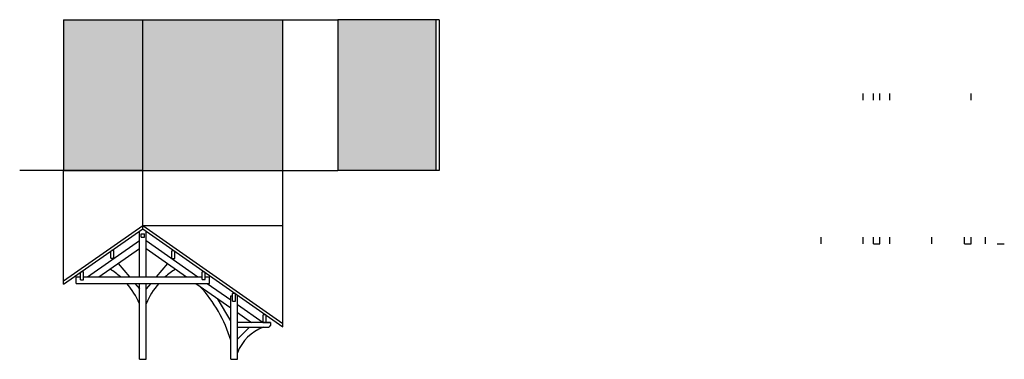
# Model space of a CAD drawing. Units: inches. Extents: x -0.6 to 35.3, y 7.6 to 20.
import ezdxf

# ---------------------------------------------------------------- set-up
doc = ezdxf.new("R2010")
doc.units = ezdxf.units.IN
doc.header["$MEASUREMENT"] = 0
for name, color, linetype in [('aux', 6, 'Continuous'), ('linhas finas madeira', 1, 'Continuous'), ('madeira', 11, 'Continuous'), ('telha', 2, 'Continuous')]:
    doc.layers.add(name, color=color, linetype=linetype)

msp = doc.modelspace()

# ---------------------------------------------------------------- hatches: boundary and pattern name
at = {"layer": 'telha'}
h = msp.add_hatch(dxfattribs=at)
h.set_pattern_fill('AR-B816C', color=256, scale=0.02)
h.paths.add_polyline_path([(14.555, 20.02), (10.984, 20.02), (10.984, 14.52), (14.555, 14.52)])
h.paths.add_polyline_path([(8.984, 20.02), (3.886, 20.02), (3.886, 14.52), (8.984, 14.52)])
h.paths.add_polyline_path([(3.886, 20.02), (0.994, 20.02), (0.994, 14.52), (3.886, 14.52)])

# ---------------------------------------------------------------- linework, layer by layer
at = {"layer": 'aux'}
for p, q in [((8.984, 20.02), (10.984, 20.02)), ((3.886, 14.52), (-0.603, 14.52)), ((0.994, 10.501), (0.994, 14.52)), ((3.886, 12.52), (3.886, 14.52)), ((8.984, 8.948), (8.984, 14.52)), ((8.984, 14.52), (10.984, 14.52)), ((3.886, 12.52), (8.984, 12.52))]:
    msp.add_line(p, q, dxfattribs=at)
at = {"layer": 'linhas finas madeira'}
for p, q in [((0.994, 20.02), (8.984, 20.02)), ((0.994, 20.02), (0.994, 14.52)), ((3.886, 14.52), (3.886, 20.02)), ((8.984, 14.52), (8.984, 20.02)), ((10.984, 20.02), (10.984, 14.52)), ((14.555, 20.02), (10.984, 20.02)), ((14.677, 20.02), (14.555, 20.02)), ((14.555, 20.02), (14.555, 14.52)), ((14.677, 20.02), (14.677, 14.52)), ((0.994, 14.52), (8.984, 14.52)), ((14.555, 14.52), (10.984, 14.52)), ((14.677, 14.52), (14.555, 14.52)), ((0.994, 10.501), (3.886, 12.52)), ((0.994, 10.38), (3.886, 12.398)), ((3.765, 10.64), (3.765, 12.314)), ((3.829, 12.086), (3.829, 12.217)), ((3.829, 12.217), (3.939, 12.217)), ((3.886, 12.52), (8.984, 8.948)), ((3.886, 12.398), (3.886, 12.52)), ((3.886, 12.398), (8.984, 8.826)), ((3.939, 12.086), (3.939, 12.217)), ((4.006, 10.64), (4.006, 12.314)), ((1.87, 10.64), (3.765, 11.963)), ((3.829, 12.086), (3.939, 12.086)), ((4.006, 11.963), (5.894, 10.64)), ((2.277, 10.64), (3.765, 11.679)), ((2.718, 11.319), (2.718, 11.583)), ((2.825, 11.599), (2.741, 11.599)), ((2.825, 11.319), (2.825, 11.599)), ((4.006, 11.671), (5.477, 10.64)), ((4.939, 11.316), (4.939, 11.596)), ((5.03, 11.596), (4.939, 11.596)), ((5.046, 11.316), (5.046, 11.585)), ((2.718, 11.319), (2.825, 11.319)), ((2.986, 11.129), (3.393, 10.64)), ((4.779, 11.129), (4.371, 10.64)), ((4.939, 11.316), (5.046, 11.316)), ((1.614, 10.54), (1.614, 10.812)), ((1.722, 10.821), (1.626, 10.821)), ((1.722, 10.54), (1.722, 10.821)), ((6.048, 10.541), (6.048, 10.821)), ((6.136, 10.821), (6.048, 10.821)), ((6.156, 10.541), (6.156, 10.807)), ((0.994, 10.38), (0.994, 10.501)), ((1.453, 10.405), (1.453, 10.64)), ((1.453, 10.64), (1.614, 10.64)), ((1.453, 10.405), (6.311, 10.405)), ((1.614, 10.54), (1.722, 10.54)), ((1.722, 10.64), (6.048, 10.64)), ((3.589, 10.405), (3.759, 10.201)), ((3.765, 7.636), (3.765, 10.405)), ((4.006, 7.636), (4.006, 10.405)), ((4.175, 10.405), (4.006, 10.201)), ((5.813, 10.405), (7.088, 9.512)), ((6.048, 10.541), (6.156, 10.541)), ((6.156, 10.64), (6.311, 10.64)), ((6.23, 10.405), (7.088, 9.804)), ((6.311, 10.405), (6.311, 10.64)), ((7.088, 9.037), (6.608, 9.848)), ((7.088, 7.636), (7.088, 9.955)), ((7.088, 9.955), (7.156, 9.955)), ((7.156, 9.756), (7.156, 10.036)), ((7.257, 10.036), (7.156, 10.036)), ((7.156, 9.756), (7.263, 9.756)), ((7.263, 9.756), (7.263, 10.032)), ((7.328, 7.636), (7.328, 9.986)), ((7.328, 9.636), (8.265, 8.979)), ((7.328, 9.343), (7.847, 8.979)), ((8.537, 8.979), (7.328, 8.979)), ((8.273, 8.979), (8.273, 9.259)), ((8.365, 9.259), (8.273, 9.259)), ((8.273, 8.979), (8.38, 8.979)), ((8.38, 8.979), (8.38, 9.249)), ((8.38, 8.979), (8.537, 8.979)), ((8.537, 8.979), (8.537, 8.885)), ((7.328, 8.809), (8.473, 8.809)), ((7.328, 8.372), (7.774, 8.809)), ((8.537, 8.885), (8.473, 8.809)), ((8.984, 8.826), (8.984, 8.948)), ((3.765, 7.636), (4.006, 7.636)), ((7.088, 7.636), (7.328, 7.636))]:
    msp.add_line(p, q, dxfattribs=at)
at = {"layer": 'linhas finas madeira', "extrusion": (2.49293e-16, -1, -2.22045e-16)}
for p, q in [((30.502, 11.845), (30.742, 11.845)), ((33.824, 11.845), (34.064, 11.845))]:
    msp.add_line(p, q, dxfattribs=at)
at = {"layer": 'linhas finas madeira'}
for centre, radius, start, end in [((1.286, 8.645), 2.674, 48.2461, 58.342), ((6.479, 8.645), 2.674, 121.658, 131.7539), ((1.286, 8.645), 2.674, 22.3619, 41.1452), ((6.479, 8.645), 2.674, 138.8548, 157.6381), ((2.204, 6.846), 5.105, 16.9488, 42.5348), ((8.865, 7.265), 1.655, 111.0958, 158.2691)]:
    msp.add_arc(centre, radius, start, end, dxfattribs=at)
at = {"layer": 'madeira'}
for p, q in [((30.13, 17.086, 3.004), (30.13, 17.326, 3.004)), ((30.742, 17.086, 2.565), (30.742, 17.326, 2.565)), ((30.742, 17.086, 3.004), (30.742, 17.326, 3.004)), ((31.108, 17.086, 3.004), (31.108, 17.326, 3.004)), ((34.064, 17.086, 1.173), (34.064, 17.326, 1.173)), ((34.064, 17.086, 1.173), (34.064, 17.326, 1.173)), ((34.064, 17.086, 1.173), (34.064, 17.326, 1.173)), ((28.606, 11.845, 3.004), (28.606, 12.086, 3.004)), ((30.13, 11.845, 3.004), (30.13, 12.086, 3.004)), ((30.742, 11.845, 2.565), (30.742, 12.086, 2.565)), ((30.742, 11.845, 3.004), (30.742, 12.086, 3.004)), ((31.108, 11.845, 3.004), (31.108, 12.086, 3.004)), ((32.631, 11.845, 3.004), (32.631, 12.086, 3.004)), ((33.824, 11.845, 1.401), (33.824, 12.086, 1.401)), ((34.064, 11.845, 1.173), (34.064, 12.086, 1.173)), ((34.064, 11.845, 1.173), (34.064, 12.086, 1.173)), ((34.064, 11.845, 0.242), (34.064, 12.086, 0.242)), ((34.584, 11.845, 1.343), (34.584, 12.086, 1.343))]:
    msp.add_line(p, q, dxfattribs=at)
at = {"layer": 'madeira', "extrusion": (-1, 0, 0)}
for p, q in [((30.502, 17.086, 2.565), (30.502, 17.326, 2.565)), ((30.502, 11.845, 2.565), (30.502, 12.086, 2.565))]:
    msp.add_line(p, q, dxfattribs=at)
at = {"layer": 'madeira', "extrusion": (-1, 0, 1.53186e-15)}
msp.add_line((33.824, 11.845, 1.876), (33.824, 12.086, 1.876), dxfattribs=at)
at = {"layer": 'madeira', "extrusion": (2.49293e-16, -1, -2.22045e-16)}
for p, q in [((35.01, 11.845, 1.343), (35.117, 11.845, 1.343)), ((35.117, 11.845, 1.343), (35.273, 11.845, 1.343))]:
    msp.add_line(p, q, dxfattribs=at)

doc.saveas('drawing.dxf')
